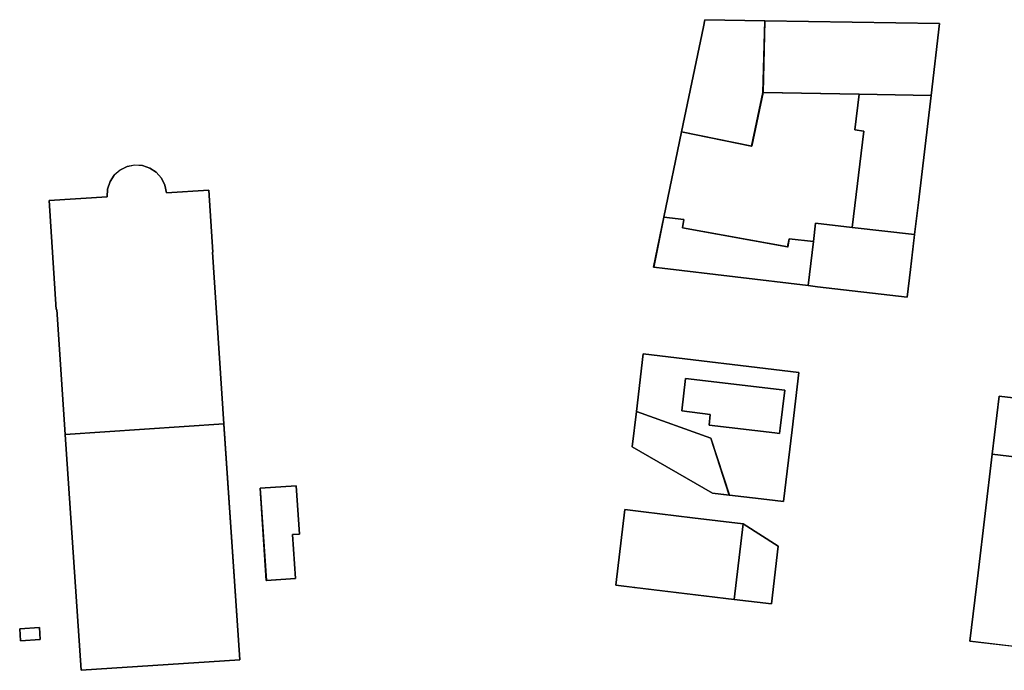
# Model space of a CAD drawing. Units: inches. Extents: x 692478 to 693494, y 5339104 to 5340551.
# Drawn here: x 692489 to 692709, y 5340269 to 5340414 of the extents above; entities that cross this region are included whole.
import ezdxf

# ---------------------------------------------------------------- set-up
doc = ezdxf.new("R2010")
doc.units = ezdxf.units.IN
doc.header["$MEASUREMENT"] = 0
doc.layers.add('LoD2_Student_Trophy_2022_', color=7, linetype='Continuous')

msp = doc.modelspace()

# ---------------------------------------------------------------- linework, layer by layer
at = {"layer": 'LoD2_Student_Trophy_2022_'}
for points, elevation in [([(692655.46, 5340413.85), (692655.02, 5340397.86), (692652.49, 5340385.82), (692636.85, 5340389.04), (692641.72, 5340412.51), (692642.04, 5340414.08), (692655.46, 5340413.85)], 503.5), ([(692655.46, 5340413.85), (692655.02, 5340397.86), (692652.49, 5340385.82), (692636.85, 5340389.04), (692641.72, 5340412.51), (692642.04, 5340414.08), (692655.46, 5340413.85)], 533.9), ([(692692.53, 5340397.18), (692676.46, 5340397.49), (692655.02, 5340397.86), (692655.46, 5340413.85), (692694.44, 5340413.2), (692692.53, 5340397.18)], 526.3), ([(692692.53, 5340397.18), (692676.46, 5340397.49), (692655.02, 5340397.86), (692655.46, 5340413.85), (692694.44, 5340413.2), (692692.53, 5340397.18)], 503.5), ([(692666.28, 5340364.55), (692660.87, 5340365.19), (692660.53, 5340363.35), (692637.03, 5340367.64), (692637.37, 5340369.48), (692632.92, 5340370.02), (692636.85, 5340389.04), (692652.49, 5340385.82), (692655.02, 5340397.86), (692676.46, 5340397.49), (692675.52, 5340389.47), (692677.52, 5340389.21), (692674.93, 5340367.72), (692666.76, 5340368.69), (692666.28, 5340364.55)], 503.5), ([(692676.46, 5340397.49), (692675.52, 5340389.47), (692677.52, 5340389.21), (692674.93, 5340367.72), (692666.76, 5340368.69), (692666.28, 5340364.55), (692660.87, 5340365.19), (692660.53, 5340363.35), (692637.03, 5340367.64), (692637.37, 5340369.48), (692632.92, 5340370.02), (692636.85, 5340389.04), (692652.49, 5340385.82), (692655.02, 5340397.86), (692676.46, 5340397.49)], 507.8), ([(692692.53, 5340397.18), (692689.7, 5340373.25), (692688.85, 5340366.1), (692674.93, 5340367.72), (692677.52, 5340389.21), (692675.52, 5340389.47), (692676.46, 5340397.49), (692692.53, 5340397.18)], 518.7), ([(692674.93, 5340367.72), (692677.52, 5340389.21), (692675.52, 5340389.47), (692676.46, 5340397.49), (692692.53, 5340397.18), (692689.7, 5340373.25), (692688.85, 5340366.1), (692674.93, 5340367.72)], 503.5), ([(692532.2599, 5340362.1883), (692532.1499, 5340362.1839), (692534.7263, 5340323.8423), (692499.2602, 5340321.5086), (692497.3923, 5340349.3793), (692497.3024, 5340349.3758), (692495.6832, 5340373.6941), (692508.6199, 5340374.5457), (692508.7223, 5340376.2811), (692509.2979, 5340377.9446), (692510.2326, 5340379.382), (692511.5387, 5340380.5336), (692513.0994, 5340381.3148), (692514.8076, 5340381.6514), (692516.5437, 5340381.5291), (692518.1867, 5340380.9728), (692519.5947, 5340380.0272), (692520.7676, 5340378.692), (692521.5387, 5340377.141), (692521.8755, 5340375.4328), (692531.3287, 5340376.0539), (692532.2599, 5340362.1883)], 503.3855), ([(692499.2602, 5340321.5086), (692497.3923, 5340349.3793), (692497.3024, 5340349.3758), (692495.6832, 5340373.6941), (692508.6199, 5340374.5457), (692508.7223, 5340376.2811), (692509.2979, 5340377.9446), (692510.2326, 5340379.382), (692511.5387, 5340380.5336), (692513.0994, 5340381.3148), (692514.8076, 5340381.6514), (692516.5437, 5340381.5291), (692518.1867, 5340380.9728), (692519.5947, 5340380.0272), (692520.7676, 5340378.692), (692521.5387, 5340377.141), (692521.8755, 5340375.4328), (692531.3287, 5340376.0539), (692532.2599, 5340362.1883), (692532.1499, 5340362.1839), (692534.7263, 5340323.8423), (692499.2602, 5340321.5086)], 509.9855), ([(692666.28, 5340364.55), (692665.11, 5340354.73), (692632.51, 5340358.64), (692630.62, 5340358.87), (692632.92, 5340370.02), (692637.37, 5340369.48), (692637.03, 5340367.64), (692660.53, 5340363.35), (692660.87, 5340365.19), (692666.28, 5340364.55)], 518.7), ([(692666.28, 5340364.55), (692665.11, 5340354.73), (692632.51, 5340358.64), (692630.62, 5340358.87), (692632.92, 5340370.02), (692637.37, 5340369.48), (692637.03, 5340367.64), (692660.53, 5340363.35), (692660.87, 5340365.19), (692666.28, 5340364.55)], 503.5), ([(692674.93, 5340367.72), (692688.85, 5340366.1), (692687.92, 5340358.29), (692687.18, 5340352.13), (692667.2, 5340354.48), (692665.11, 5340354.73), (692666.28, 5340364.55), (692666.76, 5340368.69), (692674.93, 5340367.72)], 526.3), ([(692688.85, 5340366.1), (692687.92, 5340358.29), (692687.18, 5340352.13), (692667.2, 5340354.48), (692665.11, 5340354.73), (692666.28, 5340364.55), (692666.76, 5340368.69), (692674.93, 5340367.72), (692688.85, 5340366.1)], 503.5), ([(692663.05, 5340335.33), (692661.52, 5340322.56), (692659.59, 5340306.53), (692655.88, 5340307), (692647.51, 5340307.98), (692643.38, 5340320.68), (692626.79, 5340326.66), (692628.3, 5340339.49), (692663.05, 5340335.33)], 503.7), ([(692663.05, 5340335.33), (692661.52, 5340322.56), (692659.59, 5340306.53), (692655.88, 5340307), (692647.51, 5340307.98), (692643.38, 5340320.68), (692626.79, 5340326.66), (692628.3, 5340339.49), (692663.05, 5340335.33)], 519.2), ([(692658.86, 5340322.88), (692658.72, 5340321.72), (692657.66, 5340321.85), (692642.98, 5340323.58), (692643.26, 5340325.99), (692636.89, 5340326.75), (692637.73, 5340333.99), (692659.88, 5340331.41), (692658.86, 5340322.88)], 503.7), ([(692658.86, 5340322.88), (692658.72, 5340321.72), (692657.66, 5340321.85), (692642.98, 5340323.58), (692643.26, 5340325.99), (692636.89, 5340326.75), (692637.73, 5340333.99), (692659.88, 5340331.41), (692658.86, 5340322.88)], 522.3), ([(692657.66, 5340321.85), (692658.72, 5340321.72), (692658.86, 5340322.88), (692659.88, 5340331.41), (692637.73, 5340333.99), (692636.89, 5340326.75), (692643.26, 5340325.99), (692642.98, 5340323.58), (692657.66, 5340321.85)], 503.7), ([(692657.66, 5340321.85), (692658.72, 5340321.72), (692658.86, 5340322.88), (692659.88, 5340331.41), (692637.73, 5340333.99), (692636.89, 5340326.75), (692643.26, 5340325.99), (692642.98, 5340323.58), (692657.66, 5340321.85)], 519.2), ([(692725.64, 5340327.89), (692724.86, 5340321.42), (692733.53, 5340320.38), (692732.75, 5340313.91), (692721.08, 5340315.31), (692719.21, 5340315.53), (692706.17, 5340317.08), (692707.72, 5340330.03), (692719.64, 5340328.61), (692725.64, 5340327.89)], 502.6), ([(692725.64, 5340327.89), (692724.86, 5340321.42), (692733.53, 5340320.38), (692732.75, 5340313.91), (692721.08, 5340315.31), (692719.21, 5340315.53), (692706.17, 5340317.08), (692707.72, 5340330.03), (692719.64, 5340328.61), (692725.64, 5340327.89)], 518.1), ([(692647.51, 5340307.98), (692643.78, 5340308.43), (692625.82, 5340318.73), (692626.79, 5340326.66), (692643.38, 5340320.68), (692647.51, 5340307.98)], 503.7), ([(692647.51, 5340307.98), (692643.78, 5340308.43), (692625.82, 5340318.73), (692626.79, 5340326.66), (692643.38, 5340320.68), (692647.51, 5340307.98)], 509.9), ([(692502.8195, 5340268.862), (692499.2602, 5340321.5086), (692534.7263, 5340323.8423), (692538.2624, 5340271.1642), (692502.8195, 5340268.862)], 506.7845), ([(692499.2602, 5340321.5086), (692534.7263, 5340323.8423), (692538.2624, 5340271.1642), (692502.8195, 5340268.862), (692499.2602, 5340321.5086)], 503.2845), ([(692719.21, 5340315.53), (692714.23, 5340273.84), (692701.2, 5340275.39), (692703.02, 5340290.61), (692706.17, 5340317.08), (692719.21, 5340315.53)], 502.6), ([(692719.21, 5340315.53), (692714.23, 5340273.84), (692701.2, 5340275.39), (692703.02, 5340290.61), (692706.17, 5340317.08), (692719.21, 5340315.53)], 523.6), ([(692544.1762, 5340288.8809), (692542.7913, 5340309.5048), (692550.8263, 5340310.0502), (692551.5566, 5340299.2793), (692549.9893, 5340299.1778), (692550.6638, 5340289.3256), (692544.1762, 5340288.8809)], 506.06), ([(692542.7913, 5340309.5048), (692550.8263, 5340310.0502), (692551.5566, 5340299.2793), (692549.9893, 5340299.1778), (692550.6638, 5340289.3256), (692544.1762, 5340288.8809), (692542.7913, 5340309.5048)], 503.508), ([(692650.62, 5340301.57), (692648.59, 5340284.69), (692626.38, 5340287.35), (692622.16, 5340287.84), (692624.15, 5340304.73), (692628.38, 5340304.23), (692639.3, 5340302.92), (692650.62, 5340301.57)], 503.7), ([(692650.62, 5340301.57), (692648.59, 5340284.69), (692626.38, 5340287.35), (692622.16, 5340287.84), (692624.15, 5340304.73), (692628.38, 5340304.23), (692639.3, 5340302.92), (692650.62, 5340301.57)], 525.4), ([(692648.59, 5340284.69), (692650.62, 5340301.57), (692658.42, 5340296.57), (692656.9, 5340283.7), (692648.59, 5340284.69)], 503.7), ([(692648.59, 5340284.69), (692650.62, 5340301.57), (692658.42, 5340296.57), (692656.9, 5340283.7), (692648.59, 5340284.69)], 516.1), ([(692493.5257, 5340278.4384), (692493.712, 5340275.7332), (692489.3097, 5340275.4425), (692489.1335, 5340278.1481), (692493.5257, 5340278.4384)], 503.305), ([(692489.3097, 5340275.4425), (692489.1335, 5340278.1481), (692493.5257, 5340278.4384), (692493.712, 5340275.7332), (692489.3097, 5340275.4425)], 506.805)]:
    msp.add_lwpolyline(points, close=True, dxfattribs=dict(at, elevation=elevation))
for points in [[(692642.04, 5340414.08, 503.5), (692642.0444, 5340414.0745, 533.9), (692641.7269, 5340412.5086, 533.9), (692641.72, 5340412.51, 503.5), (692642.04, 5340414.08, 503.5)], [(692655.46, 5340413.85, 503.5), (692655.4549, 5340413.8452, 533.9), (692642.0444, 5340414.0745, 533.9), (692642.04, 5340414.08, 503.5), (692655.46, 5340413.85, 503.5)], [(692655.02, 5340397.86, 503.5), (692655.0131, 5340397.8608, 533.9), (692655.4549, 5340413.8452, 533.9), (692655.46, 5340413.85, 503.5), (692655.02, 5340397.86, 503.5)], [(692655.46, 5340413.85, 503.5), (692655.4648, 5340413.8449, 526.3), (692655.0251, 5340397.8648, 526.3), (692655.02, 5340397.86, 503.5), (692655.46, 5340413.85, 503.5)], [(692694.44, 5340413.2, 503.5), (692694.4347, 5340413.1954, 526.3), (692655.4648, 5340413.8449, 526.3), (692655.46, 5340413.85, 503.5), (692694.44, 5340413.2, 503.5)], [(692692.53, 5340397.18, 503.5), (692692.5254, 5340397.1853, 526.3), (692694.4347, 5340413.1954, 526.3), (692694.44, 5340413.2, 503.5), (692692.53, 5340397.18, 503.5)], [(692641.72, 5340412.51, 503.5), (692641.7269, 5340412.5086, 533.9), (692636.8559, 5340389.0439, 533.9), (692636.85, 5340389.04, 503.5), (692641.72, 5340412.51, 503.5)], [(692652.49, 5340385.82, 503.5), (692652.4862, 5340385.8259, 533.9), (692655.0131, 5340397.8608, 533.9), (692655.02, 5340397.86, 503.5), (692652.49, 5340385.82, 503.5)], [(692655.02, 5340397.86, 503.5), (692655.0244, 5340397.8545, 507.8), (692652.4938, 5340385.8142, 507.8), (692652.49, 5340385.82, 503.5), (692655.02, 5340397.86, 503.5)], [(692655.02, 5340397.86, 503.5), (692655.0251, 5340397.8648, 526.3), (692676.4601, 5340397.497, 526.3), (692676.46, 5340397.49, 503.5), (692655.02, 5340397.86, 503.5)], [(692676.46, 5340397.49, 503.5), (692676.4547, 5340397.4854, 507.8), (692655.0244, 5340397.8545, 507.8), (692655.02, 5340397.86, 503.5), (692676.46, 5340397.49, 503.5)], [(692675.52, 5340389.47, 503.5), (692675.5145, 5340389.4657, 507.8), (692676.4547, 5340397.4854, 507.8), (692676.46, 5340397.49, 503.5), (692675.52, 5340389.47, 503.5)], [(692676.46, 5340397.49, 503.5), (692676.4646, 5340397.4847, 518.7), (692675.5255, 5340389.4743, 518.7), (692675.52, 5340389.47, 503.5), (692676.46, 5340397.49, 503.5)], [(692676.46, 5340397.49, 503.5), (692676.4601, 5340397.497, 526.3), (692692.5254, 5340397.1853, 526.3), (692692.53, 5340397.18, 503.5), (692676.46, 5340397.49, 503.5)], [(692692.53, 5340397.18, 503.5), (692692.5247, 5340397.1754, 518.7), (692676.4646, 5340397.4847, 518.7), (692676.46, 5340397.49, 503.5), (692692.53, 5340397.18, 503.5)], [(692689.7, 5340373.25, 503.5), (692689.6931, 5340373.2508, 518.7), (692692.5247, 5340397.1754, 518.7), (692692.53, 5340397.18, 503.5), (692689.7, 5340373.25, 503.5)], [(692636.85, 5340389.04, 503.5), (692636.8538, 5340389.0342, 507.8), (692632.9257, 5340370.0241, 507.8), (692632.92, 5340370.02, 503.5), (692636.85, 5340389.04, 503.5)], [(692636.85, 5340389.04, 503.5), (692636.8559, 5340389.0439, 533.9), (692652.4862, 5340385.8259, 533.9), (692652.49, 5340385.82, 503.5), (692636.85, 5340389.04, 503.5)], [(692652.49, 5340385.82, 503.5), (692652.4938, 5340385.8142, 507.8), (692636.8538, 5340389.0342, 507.8), (692636.85, 5340389.04, 503.5), (692652.49, 5340385.82, 503.5)], [(692674.93, 5340367.72, 503.5), (692674.9257, 5340367.7255, 507.8), (692677.5145, 5340389.2057, 507.8), (692677.52, 5340389.21, 503.5), (692674.93, 5340367.72, 503.5)], [(692677.52, 5340389.21, 503.5), (692677.5255, 5340389.2143, 518.7), (692674.9355, 5340367.7243, 518.7), (692674.93, 5340367.72, 503.5), (692677.52, 5340389.21, 503.5)], [(692677.52, 5340389.21, 503.5), (692677.5145, 5340389.2057, 507.8), (692675.5145, 5340389.4657, 507.8), (692675.52, 5340389.47, 503.5), (692677.52, 5340389.21, 503.5)], [(692675.52, 5340389.47, 503.5), (692675.5255, 5340389.4743, 518.7), (692677.5255, 5340389.2143, 518.7), (692677.52, 5340389.21, 503.5), (692675.52, 5340389.47, 503.5)], [(692511.5387, 5340380.5336, 503.3855), (692511.5426, 5340380.5278, 509.9855), (692510.2379, 5340379.3774, 509.9855), (692510.2326, 5340379.382, 503.3855), (692511.5387, 5340380.5336, 503.3855)], [(692513.0994, 5340381.3148, 503.3855), (692513.1017, 5340381.3082, 509.9855), (692511.5426, 5340380.5278, 509.9855), (692511.5387, 5340380.5336, 503.3855), (692513.0994, 5340381.3148, 503.3855)], [(692514.8076, 5340381.6514, 503.3855), (692514.808, 5340381.6444, 509.9855), (692513.1017, 5340381.3082, 509.9855), (692513.0994, 5340381.3148, 503.3855), (692514.8076, 5340381.6514, 503.3855)], [(692516.5437, 5340381.5291, 503.3855), (692516.5423, 5340381.5222, 509.9855), (692514.808, 5340381.6444, 509.9855), (692514.8076, 5340381.6514, 503.3855), (692516.5437, 5340381.5291, 503.3855)], [(692518.1867, 5340380.9728, 503.3855), (692518.1836, 5340380.9665, 509.9855), (692516.5423, 5340381.5222, 509.9855), (692516.5437, 5340381.5291, 503.3855), (692518.1867, 5340380.9728, 503.3855)], [(692519.5947, 5340380.0272, 503.3855), (692519.5901, 5340380.0219, 509.9855), (692518.1836, 5340380.9665, 509.9855), (692518.1867, 5340380.9728, 503.3855), (692519.5947, 5340380.0272, 503.3855)], [(692509.2979, 5340377.9446, 503.3855), (692509.3042, 5340377.9415, 509.9855), (692508.7292, 5340376.2797, 509.9855), (692508.7223, 5340376.2811, 503.3855), (692509.2979, 5340377.9446, 503.3855)], [(692510.2326, 5340379.382, 503.3855), (692510.2379, 5340379.3774, 509.9855), (692509.3042, 5340377.9415, 509.9855), (692509.2979, 5340377.9446, 503.3855), (692510.2326, 5340379.382, 503.3855)], [(692520.7676, 5340378.692, 503.3855), (692520.7618, 5340378.6881, 509.9855), (692519.5901, 5340380.0219, 509.9855), (692519.5947, 5340380.0272, 503.3855), (692520.7676, 5340378.692, 503.3855)], [(692521.5387, 5340377.141, 503.3855), (692521.5321, 5340377.1387, 509.9855), (692520.7618, 5340378.6881, 509.9855), (692520.7676, 5340378.692, 503.3855), (692521.5387, 5340377.141, 503.3855)], [(692508.7223, 5340376.2811, 503.3855), (692508.7292, 5340376.2797, 509.9855), (692508.6249, 5340374.5408, 509.9855), (692508.6199, 5340374.5457, 503.3855), (692508.7223, 5340376.2811, 503.3855)], [(692521.8755, 5340375.4328, 503.3855), (692521.8712, 5340375.4273, 509.9855), (692521.5321, 5340377.1387, 509.9855), (692521.5387, 5340377.141, 503.3855), (692521.8755, 5340375.4328, 503.3855)], [(692531.3287, 5340376.0539, 503.3855), (692531.3241, 5340376.0486, 509.9855), (692521.8712, 5340375.4273, 509.9855), (692521.8755, 5340375.4328, 503.3855), (692531.3287, 5340376.0539, 503.3855)], [(692532.2599, 5340362.1883, 503.3855), (692532.2547, 5340362.193, 509.9855), (692531.3241, 5340376.0486, 509.9855), (692531.3287, 5340376.0539, 503.3855), (692532.2599, 5340362.1883, 503.3855)], [(692508.6199, 5340374.5457, 503.3855), (692508.6249, 5340374.5408, 509.9855), (692495.6885, 5340373.6895, 509.9855), (692495.6832, 5340373.6941, 503.3855), (692508.6199, 5340374.5457, 503.3855)], [(692495.6832, 5340373.6941, 503.3855), (692495.6885, 5340373.6895, 509.9855), (692497.3071, 5340349.381, 509.9855), (692497.3024, 5340349.3758, 503.3855), (692495.6832, 5340373.6941, 503.3855)], [(692688.85, 5340366.1, 503.5), (692688.8457, 5340366.1055, 518.7), (692689.6931, 5340373.2508, 518.7), (692689.7, 5340373.25, 503.5), (692688.85, 5340366.1, 503.5)], [(692632.92, 5340370.02, 503.5), (692632.9241, 5340370.0143, 518.7), (692630.6257, 5340358.8741, 518.7), (692630.62, 5340358.87, 503.5), (692632.92, 5340370.02, 503.5)], [(692632.92, 5340370.02, 503.5), (692632.9257, 5340370.0241, 507.8), (692637.3756, 5340369.4841, 507.8), (692637.37, 5340369.48, 503.5), (692632.92, 5340370.02, 503.5)], [(692637.37, 5340369.48, 503.5), (692637.3644, 5340369.4759, 518.7), (692632.9241, 5340370.0143, 518.7), (692632.92, 5340370.02, 503.5), (692637.37, 5340369.48, 503.5)], [(692637.03, 5340367.64, 503.5), (692637.0242, 5340367.636, 518.7), (692637.3644, 5340369.4759, 518.7), (692637.37, 5340369.48, 503.5), (692637.03, 5340367.64, 503.5)], [(692637.37, 5340369.48, 503.5), (692637.3756, 5340369.4841, 507.8), (692637.0358, 5340367.644, 507.8), (692637.03, 5340367.64, 503.5), (692637.37, 5340369.48, 503.5)], [(692660.53, 5340363.35, 503.5), (692660.534, 5340363.3442, 518.7), (692637.0242, 5340367.636, 518.7), (692637.03, 5340367.64, 503.5), (692660.53, 5340363.35, 503.5)], [(692637.03, 5340367.64, 503.5), (692637.0358, 5340367.644, 507.8), (692660.526, 5340363.3558, 507.8), (692660.53, 5340363.35, 503.5), (692637.03, 5340367.64, 503.5)], [(692666.28, 5340364.55, 503.5), (692666.2757, 5340364.5555, 507.8), (692666.7557, 5340368.6955, 507.8), (692666.76, 5340368.69, 503.5), (692666.28, 5340364.55, 503.5)], [(692666.76, 5340368.69, 503.5), (692666.7643, 5340368.6845, 526.3), (692666.287, 5340364.5492, 526.3), (692666.28, 5340364.55, 503.5), (692666.76, 5340368.69, 503.5)], [(692666.76, 5340368.69, 503.5), (692666.7557, 5340368.6955, 507.8), (692674.9257, 5340367.7255, 507.8), (692674.93, 5340367.72, 503.5), (692666.76, 5340368.69, 503.5)], [(692674.93, 5340367.72, 503.5), (692674.9292, 5340367.7131, 526.3), (692666.7643, 5340368.6845, 526.3), (692666.76, 5340368.69, 503.5), (692674.93, 5340367.72, 503.5)], [(692688.85, 5340366.1, 503.5), (692688.8445, 5340366.0957, 526.3), (692674.9292, 5340367.7131, 526.3), (692674.93, 5340367.72, 503.5), (692688.85, 5340366.1, 503.5)], [(692674.93, 5340367.72, 503.5), (692674.9355, 5340367.7243, 518.7), (692688.8457, 5340366.1055, 518.7), (692688.85, 5340366.1, 503.5), (692674.93, 5340367.72, 503.5)], [(692660.53, 5340363.35, 503.5), (692660.526, 5340363.3558, 507.8), (692660.8659, 5340365.1956, 507.8), (692660.87, 5340365.19, 503.5), (692660.53, 5340363.35, 503.5)], [(692660.87, 5340365.19, 503.5), (692660.8742, 5340365.1844, 518.7), (692660.534, 5340363.3442, 518.7), (692660.53, 5340363.35, 503.5), (692660.87, 5340365.19, 503.5)], [(692660.87, 5340365.19, 503.5), (692660.8659, 5340365.1956, 507.8), (692666.2757, 5340364.5555, 507.8), (692666.28, 5340364.55, 503.5), (692660.87, 5340365.19, 503.5)], [(692666.28, 5340364.55, 503.5), (692666.2745, 5340364.5457, 518.7), (692660.8742, 5340365.1844, 518.7), (692660.87, 5340365.19, 503.5), (692666.28, 5340364.55, 503.5)], [(692687.92, 5340358.29, 503.5), (692687.9131, 5340358.2908, 526.3), (692688.8445, 5340366.0957, 526.3), (692688.85, 5340366.1, 503.5), (692687.92, 5340358.29, 503.5)], [(692665.11, 5340354.73, 503.5), (692665.1057, 5340354.7355, 518.7), (692666.2745, 5340364.5457, 518.7), (692666.28, 5340364.55, 503.5), (692665.11, 5340354.73, 503.5)], [(692666.28, 5340364.55, 503.5), (692666.287, 5340364.5492, 526.3), (692665.1155, 5340354.7343, 526.3), (692665.11, 5340354.73, 503.5), (692666.28, 5340364.55, 503.5)], [(692532.1499, 5340362.1839, 503.3855), (692532.1447, 5340362.1886, 509.9855), (692532.2547, 5340362.193, 509.9855), (692532.2599, 5340362.1883, 503.3855), (692532.1499, 5340362.1839, 503.3855)], [(692534.7263, 5340323.8423, 503.3855), (692534.721, 5340323.8469, 509.9855), (692532.1447, 5340362.1886, 509.9855), (692532.1499, 5340362.1839, 503.3855), (692534.7263, 5340323.8423, 503.3855)], [(692630.62, 5340358.87, 503.5), (692630.6257, 5340358.8741, 518.7), (692632.5108, 5340358.647, 518.7), (692632.51, 5340358.64, 503.5), (692630.62, 5340358.87, 503.5)], [(692632.51, 5340358.64, 503.5), (692632.5108, 5340358.647, 518.7), (692665.1057, 5340354.7355, 518.7), (692665.11, 5340354.73, 503.5), (692632.51, 5340358.64, 503.5)], [(692687.18, 5340352.13, 503.5), (692687.1757, 5340352.1355, 526.3), (692687.9131, 5340358.2908, 526.3), (692687.92, 5340358.29, 503.5), (692687.18, 5340352.13, 503.5)], [(692665.11, 5340354.73, 503.5), (692665.1155, 5340354.7343, 526.3), (692667.2008, 5340354.487, 526.3), (692667.2, 5340354.48, 503.5), (692665.11, 5340354.73, 503.5)], [(692667.2, 5340354.48, 503.5), (692667.2008, 5340354.487, 526.3), (692687.1757, 5340352.1355, 526.3), (692687.18, 5340352.13, 503.5), (692667.2, 5340354.48, 503.5)], [(692497.3024, 5340349.3758, 503.3855), (692497.3071, 5340349.381, 509.9855), (692497.397, 5340349.3845, 509.9855), (692497.3923, 5340349.3793, 503.3855), (692497.3024, 5340349.3758, 503.3855)], [(692497.3923, 5340349.3793, 503.3855), (692497.397, 5340349.3845, 509.9855), (692499.2648, 5340321.5139, 509.9855), (692499.2602, 5340321.5086, 503.3855), (692497.3923, 5340349.3793, 503.3855)], [(692628.3, 5340339.49, 503.7), (692628.3043, 5340339.4845, 519.2), (692626.796, 5340326.6637, 519.2), (692626.79, 5340326.66, 503.7), (692628.3, 5340339.49, 503.7)], [(692663.05, 5340335.33, 503.7), (692663.0441, 5340335.3262, 519.2), (692628.3043, 5340339.4845, 519.2), (692628.3, 5340339.49, 503.7), (692663.05, 5340335.33, 503.7)], [(692636.89, 5340326.75, 503.7), (692636.8845, 5340326.7457, 519.2), (692637.7257, 5340333.9955, 519.2), (692637.73, 5340333.99, 503.7), (692636.89, 5340326.75, 503.7)], [(692637.73, 5340333.99, 503.7), (692637.7343, 5340333.9845, 522.3), (692636.8955, 5340326.7543, 522.3), (692636.89, 5340326.75, 503.7), (692637.73, 5340333.99, 503.7)], [(692637.73, 5340333.99, 503.7), (692637.7257, 5340333.9955, 519.2), (692659.8855, 5340331.4143, 519.2), (692659.88, 5340331.41, 503.7), (692637.73, 5340333.99, 503.7)], [(692659.88, 5340331.41, 503.7), (692659.8745, 5340331.4057, 522.3), (692637.7343, 5340333.9845, 522.3), (692637.73, 5340333.99, 503.7), (692659.88, 5340331.41, 503.7)], [(692661.52, 5340322.56, 503.7), (692661.5131, 5340322.5608, 519.2), (692663.0483, 5340335.3232, 519.2), (692663.05, 5340335.33, 503.7), (692661.52, 5340322.56, 503.7)], [(692658.86, 5340322.88, 503.7), (692658.8531, 5340322.8808, 522.3), (692659.8745, 5340331.4057, 522.3), (692659.88, 5340331.41, 503.7), (692658.86, 5340322.88, 503.7)], [(692659.88, 5340331.41, 503.7), (692659.8855, 5340331.4143, 519.2), (692658.867, 5340322.8792, 519.2), (692658.86, 5340322.88, 503.7), (692659.88, 5340331.41, 503.7)], [(692707.72, 5340330.03, 502.6), (692707.7243, 5340330.0245, 518.1), (692706.1755, 5340317.0843, 518.1), (692706.17, 5340317.08, 502.6), (692707.72, 5340330.03, 502.6)], [(692719.64, 5340328.61, 502.6), (692719.6392, 5340328.6031, 518.1), (692707.7243, 5340330.0245, 518.1), (692707.72, 5340330.03, 502.6), (692719.64, 5340328.61, 502.6)], [(692626.79, 5340326.66, 503.7), (692626.7937, 5340326.654, 509.9), (692625.8263, 5340318.7331, 509.9), (692625.82, 5340318.73, 503.7), (692626.79, 5340326.66, 503.7)], [(692626.79, 5340326.66, 503.7), (692626.796, 5340326.6637, 519.2), (692643.385, 5340320.6849, 519.2), (692643.38, 5340320.68, 503.7), (692626.79, 5340326.66, 503.7)], [(692643.38, 5340320.68, 503.7), (692643.375, 5340320.6751, 509.9), (692626.7937, 5340326.654, 509.9), (692626.79, 5340326.66, 503.7), (692643.38, 5340320.68, 503.7)], [(692643.26, 5340325.99, 503.7), (692643.2545, 5340325.9857, 519.2), (692636.8845, 5340326.7457, 519.2), (692636.89, 5340326.75, 503.7), (692643.26, 5340325.99, 503.7)], [(692636.89, 5340326.75, 503.7), (692636.8955, 5340326.7543, 522.3), (692643.2655, 5340325.9943, 522.3), (692643.26, 5340325.99, 503.7), (692636.89, 5340326.75, 503.7)], [(692642.98, 5340323.58, 503.7), (692642.9745, 5340323.5757, 519.2), (692643.2545, 5340325.9857, 519.2), (692643.26, 5340325.99, 503.7), (692642.98, 5340323.58, 503.7)], [(692643.26, 5340325.99, 503.7), (692643.2655, 5340325.9943, 522.3), (692642.9855, 5340323.5843, 522.3), (692642.98, 5340323.58, 503.7), (692643.26, 5340325.99, 503.7)], [(692499.2602, 5340321.5086, 503.3855), (692499.2648, 5340321.5139, 509.9855), (692534.721, 5340323.8469, 509.9855), (692534.7263, 5340323.8423, 503.3855), (692499.2602, 5340321.5086, 503.3855)], [(692534.7263, 5340323.8423, 503.2845), (692534.7217, 5340323.837, 506.7845), (692499.2655, 5340321.504, 506.7845), (692499.2602, 5340321.5086, 503.2845), (692534.7263, 5340323.8423, 503.2845)], [(692538.2624, 5340271.1642, 503.2845), (692538.2571, 5340271.1688, 506.7845), (692534.7217, 5340323.837, 506.7845), (692534.7263, 5340323.8423, 503.2845), (692538.2624, 5340271.1642, 503.2845)], [(692657.66, 5340321.85, 503.7), (692657.6636, 5340321.844, 519.2), (692642.9745, 5340323.5757, 519.2), (692642.98, 5340323.58, 503.7), (692657.66, 5340321.85, 503.7)], [(692642.98, 5340323.58, 503.7), (692642.9855, 5340323.5843, 522.3), (692657.6608, 5340321.857, 522.3), (692657.66, 5340321.85, 503.7), (692642.98, 5340323.58, 503.7)], [(692499.2602, 5340321.5086, 503.2845), (692499.2655, 5340321.504, 506.7845), (692502.8241, 5340268.8673, 506.7845), (692502.8195, 5340268.862, 503.2845), (692499.2602, 5340321.5086, 503.2845)], [(692658.72, 5340321.72, 503.7), (692658.7243, 5340321.7145, 519.2), (692657.6577, 5340321.8434, 519.2), (692657.66, 5340321.85, 503.7), (692658.72, 5340321.72, 503.7)], [(692657.66, 5340321.85, 503.7), (692657.6608, 5340321.857, 522.3), (692658.7157, 5340321.7255, 522.3), (692658.72, 5340321.72, 503.7), (692657.66, 5340321.85, 503.7)], [(692658.72, 5340321.72, 503.7), (692658.7157, 5340321.7255, 522.3), (692658.8531, 5340322.8808, 522.3), (692658.86, 5340322.88, 503.7), (692658.72, 5340321.72, 503.7)], [(692658.86, 5340322.88, 503.7), (692658.867, 5340322.8792, 519.2), (692658.7243, 5340321.7145, 519.2), (692658.72, 5340321.72, 503.7), (692658.86, 5340322.88, 503.7)], [(692659.59, 5340306.53, 503.7), (692659.5857, 5340306.5355, 519.2), (692661.5131, 5340322.5608, 519.2), (692661.52, 5340322.56, 503.7), (692659.59, 5340306.53, 503.7)], [(692625.82, 5340318.73, 503.7), (692625.8263, 5340318.7331, 509.9), (692643.7822, 5340308.4366, 509.9), (692643.78, 5340308.43, 503.7), (692625.82, 5340318.73, 503.7)], [(692647.51, 5340307.98, 503.7), (692647.5046, 5340307.9845, 509.9), (692643.375, 5340320.6751, 509.9), (692643.38, 5340320.68, 503.7), (692647.51, 5340307.98, 503.7)], [(692643.38, 5340320.68, 503.7), (692643.385, 5340320.6849, 519.2), (692647.5144, 5340307.9854, 519.2), (692647.51, 5340307.98, 503.7), (692643.38, 5340320.68, 503.7)], [(692706.17, 5340317.08, 502.6), (692706.1743, 5340317.0745, 523.6), (692703.027, 5340290.6092, 523.6), (692703.02, 5340290.61, 502.6), (692706.17, 5340317.08, 502.6)], [(692706.17, 5340317.08, 502.6), (692706.1755, 5340317.0843, 518.1), (692719.2108, 5340315.537, 518.1), (692719.21, 5340315.53, 502.6), (692706.17, 5340317.08, 502.6)], [(692719.21, 5340315.53, 502.6), (692719.2045, 5340315.5257, 523.6), (692706.1743, 5340317.0745, 523.6), (692706.17, 5340317.08, 502.6), (692719.21, 5340315.53, 502.6)], [(692550.8263, 5340310.0502, 503.508), (692550.8217, 5340310.0449, 506.06), (692542.7966, 5340309.5002, 506.06), (692542.7913, 5340309.5048, 503.508), (692550.8263, 5340310.0502, 503.508)], [(692551.5566, 5340299.2793, 503.508), (692551.5513, 5340299.2839, 506.06), (692550.8217, 5340310.0449, 506.06), (692550.8263, 5340310.0502, 503.508), (692551.5566, 5340299.2793, 503.508)], [(692542.7913, 5340309.5048, 503.508), (692542.7966, 5340309.5002, 506.06), (692544.1808, 5340288.8862, 506.06), (692544.1762, 5340288.8809, 503.508), (692542.7913, 5340309.5048, 503.508)], [(692643.78, 5340308.43, 503.7), (692643.7822, 5340308.4366, 509.9), (692647.5046, 5340307.9845, 509.9), (692647.51, 5340307.98, 503.7), (692643.78, 5340308.43, 503.7)], [(692647.51, 5340307.98, 503.7), (692647.5144, 5340307.9854, 519.2), (692655.8809, 5340307.007, 519.2), (692655.88, 5340307, 503.7), (692647.51, 5340307.98, 503.7)], [(692655.88, 5340307, 503.7), (692655.8809, 5340307.007, 519.2), (692659.5857, 5340306.5355, 519.2), (692659.59, 5340306.53, 503.7), (692655.88, 5340307, 503.7)], [(692624.15, 5340304.73, 503.7), (692624.1543, 5340304.7245, 525.4), (692622.1655, 5340287.8443, 525.4), (692622.16, 5340287.84, 503.7), (692624.15, 5340304.73, 503.7)], [(692628.38, 5340304.23, 503.7), (692628.3792, 5340304.2231, 525.4), (692624.1543, 5340304.7245, 525.4), (692624.15, 5340304.73, 503.7), (692628.38, 5340304.23, 503.7)], [(692639.3, 5340302.92, 503.7), (692639.2992, 5340302.9131, 525.4), (692628.3792, 5340304.2231, 525.4), (692628.38, 5340304.23, 503.7), (692639.3, 5340302.92, 503.7)], [(692650.62, 5340301.57, 503.7), (692650.6145, 5340301.5657, 525.4), (692639.2992, 5340302.9131, 525.4), (692639.3, 5340302.92, 503.7), (692650.62, 5340301.57, 503.7)], [(692648.59, 5340284.69, 503.7), (692648.5857, 5340284.6955, 525.4), (692650.6145, 5340301.5657, 525.4), (692650.62, 5340301.57, 503.7), (692648.59, 5340284.69, 503.7)], [(692650.62, 5340301.57, 503.7), (692650.623, 5340301.5637, 516.1), (692648.5955, 5340284.6943, 516.1), (692648.59, 5340284.69, 503.7), (692650.62, 5340301.57, 503.7)], [(692658.42, 5340296.57, 503.7), (692658.4137, 5340296.567, 516.1), (692650.623, 5340301.5637, 516.1), (692650.62, 5340301.57, 503.7), (692658.42, 5340296.57, 503.7)], [(692549.9893, 5340299.1778, 503.508), (692549.984, 5340299.1824, 506.06), (692551.5513, 5340299.2839, 506.06), (692551.5566, 5340299.2793, 503.508), (692549.9893, 5340299.1778, 503.508)], [(692550.6638, 5340289.3256, 503.508), (692550.6585, 5340289.3302, 506.06), (692549.984, 5340299.1824, 506.06), (692549.9893, 5340299.1778, 503.508), (692550.6638, 5340289.3256, 503.508)], [(692656.9, 5340283.7, 503.7), (692656.8957, 5340283.7055, 516.1), (692658.4137, 5340296.567, 516.1), (692658.42, 5340296.57, 503.7), (692656.9, 5340283.7, 503.7)], [(692703.02, 5340290.61, 502.6), (692703.027, 5340290.6092, 523.6), (692701.2055, 5340275.3943, 523.6), (692701.2, 5340275.39, 502.6), (692703.02, 5340290.61, 502.6)], [(692544.1762, 5340288.8809, 503.508), (692544.1808, 5340288.8862, 506.06), (692550.6585, 5340289.3302, 506.06), (692550.6638, 5340289.3256, 503.508), (692544.1762, 5340288.8809, 503.508)], [(692622.16, 5340287.84, 503.7), (692622.1655, 5340287.8443, 525.4), (692626.3808, 5340287.357, 525.4), (692626.38, 5340287.35, 503.7), (692622.16, 5340287.84, 503.7)], [(692626.38, 5340287.35, 503.7), (692626.3808, 5340287.357, 525.4), (692648.5857, 5340284.6955, 525.4), (692648.59, 5340284.69, 503.7), (692626.38, 5340287.35, 503.7)], [(692648.59, 5340284.69, 503.7), (692648.5955, 5340284.6943, 516.1), (692656.8957, 5340283.7055, 516.1), (692656.9, 5340283.7, 503.7), (692648.59, 5340284.69, 503.7)], [(692493.5257, 5340278.4384, 503.305), (692493.5211, 5340278.4331, 506.805), (692489.1388, 5340278.1435, 506.805), (692489.1335, 5340278.1481, 503.305), (692493.5257, 5340278.4384, 503.305)], [(692489.1335, 5340278.1481, 503.305), (692489.1388, 5340278.1435, 506.805), (692489.3143, 5340275.4478, 506.805), (692489.3097, 5340275.4425, 503.305), (692489.1335, 5340278.1481, 503.305)], [(692493.712, 5340275.7332, 503.305), (692493.7067, 5340275.7378, 506.805), (692493.5211, 5340278.4331, 506.805), (692493.5257, 5340278.4384, 503.305), (692493.712, 5340275.7332, 503.305)], [(692489.3097, 5340275.4425, 503.305), (692489.3143, 5340275.4478, 506.805), (692493.7067, 5340275.7378, 506.805), (692493.712, 5340275.7332, 503.305), (692489.3097, 5340275.4425, 503.305)], [(692701.2, 5340275.39, 502.6), (692701.2055, 5340275.3943, 523.6), (692714.2257, 5340273.8455, 523.6), (692714.23, 5340273.84, 502.6), (692701.2, 5340275.39, 502.6)], [(692502.8195, 5340268.862, 503.2845), (692502.8241, 5340268.8673, 506.7845), (692538.2571, 5340271.1688, 506.7845), (692538.2624, 5340271.1642, 503.2845), (692502.8195, 5340268.862, 503.2845)]]:
    msp.add_polyline3d(points, dxfattribs=at)

doc.saveas('drawing.dxf')
